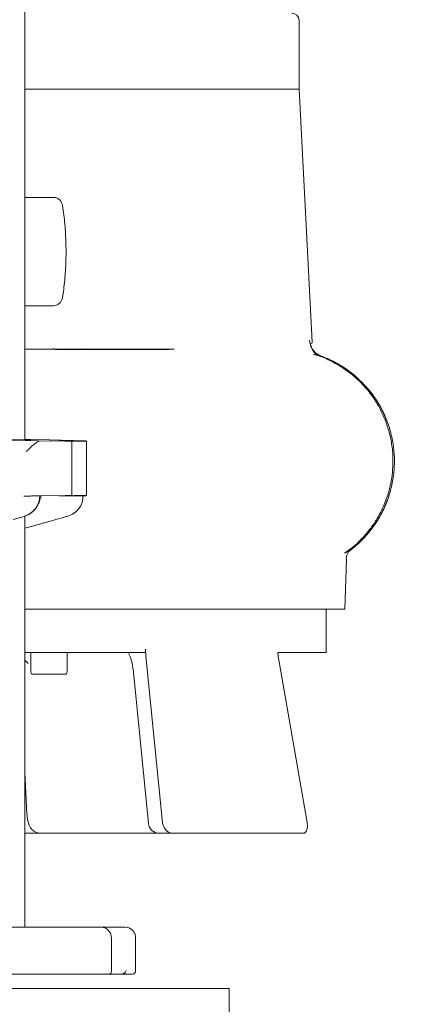
# Model space of a CAD drawing. Units: millimetres. Extents: x 838 to 3653, y 129 to 2601.
# Drawn here: x 3381 to 3489, y 1496 to 1769 of the extents above; entities that cross this region are included whole.
import ezdxf

# ---------------------------------------------------------------- set-up
doc = ezdxf.new("R2010")
doc.units = ezdxf.units.MM
doc.header["$LTSCALE"] = 10
doc.linetypes.add('SLD-Durchgehend', pattern=[0])
doc.layers.add('MAßLINIE_MAßZEICHNUNGEN', color=7, linetype='SLD-Durchgehend')
doc.styles.add('SLDTEXTSTYLE0', font='Opinion Pro')
doc.dimstyles.new('SLDDIMSTYLE0', dxfattribs={"dimtxt": 52.916667, "dimasz": 35, "dimexe": 0, "dimexo": 0.0625, "dimgap": 13.229167, "dimtad": 0, "dimdec": 0, "dimrnd": 1e-09, "dimzin": 12, "dimdsep": 46, "dimtxsty": 'SLDTEXTSTYLE0', "dimsah": 1, "dimcen": 0.09, "dimadec": 0, "dimazin": 3, "dimtfac": 1, "dimtdec": 0, "dimtofl": 0, "dimtmove": 0, "dimatfit": 3, "dimfxl": 0, "dimfrac": 2, "dimtolj": 1, "dimtzin": 12, "dimarcsym": 0})

# ---------------------------------------------------------------- blocks, each defined once
blk = doc.blocks.new('_D_6')
at = {"layer": 'MAßLINIE_MAßZEICHNUNGEN', "color": 7}
for p, q in [((3269.87, 2532.81), (3624.04, 2532.81)), ((3614.04, 2532.81), (3614.04, 2077.11)), ((3614.04, 1470.41), (3614.04, 1926.1)), ((3449.02, 1470.41), (3624.04, 1470.41))]:
    blk.add_line(p, q, dxfattribs=at)
for points in [[(3614.04, 2532.81), (3599.04, 2497.81), (3629.04, 2497.81)], [(3614.04, 1470.41), (3629.04, 1505.41), (3599.04, 1505.41)]]:
    blk.add_solid(points, dxfattribs=at)
at = {"layer": 'MAßLINIE_MAßZEICHNUNGEN', "color": 7, "insert": (3583.37, 1926.1), "char_height": 52.917, "attachment_point": 1, "rotation": 90, "style": 'SLDTEXTSTYLE0'}
blk.add_mtext('1062', dxfattribs=at)

msp = doc.modelspace()

# ---------------------------------------------------------------- linework, layer by layer
at = {"color": 7, "linetype": 'SLD-Durchgehend', "lineweight": 18}
for p, q in [((3382.48, 1652.28), (3382.48, 2110.41)), ((3458.38, 1749.4), (3458.38, 1768.4)), ((3382.48, 1749.4), (3458.38, 1749.4)), ((3462.06, 1679.34), (3458.38, 1749.4)), ((3382.48, 1719.41), (3389.6, 1719.41)), ((3389.6, 1719.41), (3390.41, 1719.41)), ((3389.6, 1689.41), (3382.48, 1689.41)), ((3390.41, 1689.41), (3389.6, 1689.41)), ((3390.32, 1677.57), (3390.54, 1677.4)), ((3390.54, 1677.4), (3390.55, 1677.4)), ((3390.55, 1677.4), (3390.54, 1677.4)), ((3390.54, 1677.4), (3390.55, 1677.4)), ((3390.55, 1677.4), (3394.53, 1677.4)), ((3391.21, 1677.4), (3390.62, 1677.4)), ((3390.62, 1677.4), (3391.13, 1677.21)), ((3394.57, 1677.4), (3391.21, 1677.4)), ((3399.72, 1677.48), (3406.98, 1677.4)), ((3406.98, 1677.4), (3407.39, 1677.4)), ((3463.44, 1675.8), (3463.46, 1675.8)), ((3464.94, 1675.32), (3464.6, 1675.45)), ((3342.95, 1653.19), (3386.27, 1652.03)), ((3399.36, 1652.01), (3382.48, 1652.48)), ((3386.2, 1651.88), (3386.69, 1652.01)), ((3386.69, 1652.01), (3394.36, 1651.91)), ((3394.47, 1651.91), (3394.36, 1651.91)), ((3394.47, 1651.91), (3395.49, 1651.91)), ((3395.52, 1636.88), (3395.52, 1651.93)), ((3398.55, 1651.91), (3399.57, 1651.91)), ((3399.6, 1651.91), (3399.36, 1652.01)), ((3399.6, 1651.91), (3399.57, 1651.91)), ((3399.6, 1651.91), (3399.6, 1636.91)), ((3382.93, 1636.72), (3382.22, 1636.7)), ((3386.99, 1636.78), (3385.83, 1636.78)), ((3386.2, 1636.79), (3394.36, 1636.91)), ((3394.47, 1636.91), (3394.36, 1636.91)), ((3394.47, 1636.91), (3395.49, 1636.91)), ((3397.39, 1636.78), (3398.55, 1636.78)), ((3398.55, 1636.91), (3399.57, 1636.91)), ((3398.64, 1636.76), (3399.05, 1636.78)), ((3399.6, 1636.91), (3399.34, 1636.79)), ((3399.6, 1636.91), (3399.57, 1636.91)), ((3379.22, 1630.24), (3382.34, 1631.11)), ((3382.48, 1517.41), (3382.48, 1631.15)), ((3382.48, 1627.82), (3384.97, 1628.51)), ((3472.31, 1621.52), (3473.27, 1622.6)), ((3472.71, 1621.85), (3472.71, 1621.85)), ((3471.02, 1605.4), (3471.5, 1619.14)), ((3471.57, 1621.15), (3471.5, 1621.12)), ((3472.24, 1621.44), (3471.9, 1621.29)), ((3382.48, 1605.4), (3471.02, 1605.4)), ((3465.88, 1594.39), (3465.88, 1605.4)), ((3382.48, 1593.4), (3415.88, 1593.4)), ((3384.18, 1593.4), (3384.18, 1588)), ((3394.18, 1588), (3394.18, 1593.4)), ((3415.88, 1594.39), (3415.88, 1593.4)), ((3415.98, 1592.43), (3415.88, 1594.39)), ((3420.58, 1546.4), (3415.98, 1592.43)), ((3465.93, 1593.4), (3452.53, 1593.4)), ((3452.53, 1593.4), (3452.65, 1592.43)), ((3460.63, 1546.4), (3452.65, 1592.43)), ((3383.43, 1590.4), (3382.48, 1591.3)), ((3412.43, 1588.87), (3416.71, 1546.11)), ((3382.48, 1560.31), (3383.08, 1548.65)), ((3386.66, 1543.4), (3382.48, 1543.4)), ((3390.7, 1543.4), (3386.84, 1543.4)), ((3394.33, 1543.4), (3390.7, 1543.4)), ((3418.27, 1543.4), (3414.49, 1543.4)), ((3419.69, 1543.4), (3423.46, 1543.4)), ((3423.46, 1543.4), (3459.61, 1543.4)), ((3333.11, 1517.41), (3400.66, 1517.41)), ((3400.66, 1517.41), (3403.52, 1517.41)), ((3403.52, 1517.41), (3407.66, 1517.41)), ((3407.66, 1517.41), (3410.24, 1517.41)), ((3410.84, 1517.33), (3410.24, 1517.41)), ((3406.45, 1505.15), (3406.45, 1514.41)), ((3413.16, 1505.41), (3413.16, 1514.41)), ((3368.15, 1504.41), (3402.6, 1504.41)), ((3405.71, 1504.41), (3402.6, 1504.41)), ((3409.33, 1504.41), (3405.71, 1504.41)), ((3412.16, 1504.41), (3409.33, 1504.41)), ((3175.02, 1500.41), (3439.02, 1500.41)), ((3439.02, 1500.41), (3439.02, 1470.41))]:
    msp.add_line(p, q, dxfattribs=at)
at = {"color": 7, "linetype": 'SLD-Durchgehend', "lineweight": 18, "flags": 128}
msp.add_lwpolyline([(3482.57, 1657.87), (3481.22, 1660.81), (3480.18, 1662.65)], dxfattribs=at)
at = {"color": 7, "linetype": 'SLD-Durchgehend', "lineweight": 18}
for centre, radius, start, end in [((3456.38, 1768.4), 2, 0, 90), ((3390.41, 1716.91), 2.5, 9.8112, 90), ((3390.41, 1691.91), 2.5, 270, 350.1888), ((3453.78, 1646.4), 31, 331.4822, 339.5099), ((3453.78, 1646.4), 31, 307.7895, 317.5895), ((3475.88, 1594.39), 10, 180, 185.6827), ((3384.78, 1588), 0.6, 180, 270), ((3393.58, 1588), 0.6, 270, 0), ((3419.69, 1546.4), 3, 185.707, 270), ((3412.16, 1505.41), 1, 270.0786, 0)]:
    msp.add_arc(centre, radius, start, end, dxfattribs=at)
for points, knots in [([(3392.88, 1691.48), (3392.94, 1691.89), (3393.14, 1693.09), (3393.41, 1695.19), (3393.66, 1697.8), (3393.82, 1700.49), (3393.9, 1703.22), (3393.89, 1705.97), (3393.8, 1708.7), (3393.63, 1711.37), (3393.38, 1713.95), (3393.11, 1715.93), (3392.93, 1717.02), (3392.88, 1717.34)], [0, 0, 0, 0, 0.053014, 0.154544, 0.255595, 0.356277, 0.456746, 0.557122, 0.657508, 0.757973, 0.858631, 0.959617, 1, 1, 1, 1]), ([(3461.28, 1679.91), (3461.34, 1679.43), (3461.47, 1678.46), (3462.18, 1677.17), (3463.19, 1676.1), (3464.07, 1675.69), (3464.5, 1675.48)], [0, 0, 0, 0, 0.250143, 0.500044, 0.750023, 1, 1, 1, 1]), ([(3462.02, 1679.33), (3462.02, 1679.27), (3462.02, 1679.12), (3461.86, 1678.95), (3461.59, 1678.84), (3461.58, 1678.83)], [0, 0, 0, 0, 0.3665239, 0.9735681, 1, 1, 1, 1]), ([(3390.62, 1677.4), (3389.63, 1677.4), (3387.42, 1677.4), (3384.71, 1677.4), (3383, 1677.4), (3382.48, 1677.4)], [0, 0, 0, 0, 0.364459, 0.806333, 1, 1, 1, 1]), ([(3400.05, 1677.39), (3398.51, 1677.4), (3395.42, 1677.4), (3392.22, 1677.4), (3390.62, 1677.4)], [0, 0, 0, 0, 0.500614, 1, 1, 1, 1]), ([(3390.62, 1677.4), (3392.16, 1677.4), (3395.34, 1677.4), (3398.41, 1677.4), (3400.01, 1677.39)], [0, 0, 0, 0, 0.481521, 1, 1, 1, 1]), ([(3423.86, 1677.36), (3423.66, 1677.36), (3422.3, 1677.35), (3419.61, 1677.33), (3415.49, 1677.29), (3410.59, 1677.28), (3405.6, 1677.28), (3400.69, 1677.29), (3396.06, 1677.3), (3392.79, 1677.32), (3391.12, 1677.32)], [0, 0, 0, 0, 0.022868, 0.156082, 0.29658, 0.451349, 0.62002, 0.740189, 0.866692, 1, 1, 1, 1]), ([(3406.98, 1677.4), (3407.51, 1677.4), (3410.89, 1677.4), (3416.6, 1677.39), (3421.5, 1677.37), (3423.86, 1677.36)], [0, 0, 0, 0, 0.087938, 0.560604, 1, 1, 1, 1]), ([(3463.42, 1675.7), (3463.16, 1675.92), (3462.55, 1676.44), (3461.9, 1677.54), (3461.69, 1678.41), (3461.58, 1678.84)], [0, 0, 0, 0, 0.265299, 0.633839, 1, 1, 1, 1]), ([(3471, 1620.97), (3471.61, 1621.38), (3473.33, 1622.53), (3475.76, 1624.84), (3478.22, 1627.71), (3480.18, 1630.68), (3481.69, 1633.62), (3482.91, 1636.74), (3483.78, 1639.98), (3484.27, 1643.23), (3484.44, 1646.6), (3484.24, 1650.16), (3483.53, 1653.91), (3482.44, 1657.38), (3481.01, 1660.6), (3479.25, 1663.6), (3477.37, 1666.12), (3475.36, 1668.32), (3473.1, 1670.39), (3470.38, 1672.39), (3467.2, 1674.17), (3464.58, 1675.37), (3462.88, 1675.82), (3462.41, 1675.95)], [0, 0, 0, 0, 0.031549, 0.089554, 0.144079, 0.195099, 0.242632, 0.286691, 0.340029, 0.387219, 0.428408, 0.485874, 0.54072, 0.592952, 0.642753, 0.692648, 0.743421, 0.778162, 0.821263, 0.875707, 0.924025, 0.978732, 1, 1, 1, 1]), ([(3472.71, 1621.85), (3473.77, 1622.74), (3475.89, 1624.51), (3478.58, 1627.66), (3480.85, 1631.12), (3482.64, 1634.85), (3483.92, 1638.78), (3484.67, 1642.85), (3484.86, 1646.99), (3484.51, 1651.11), (3483.61, 1655.15), (3482.18, 1659.03), (3480.25, 1662.7), (3477.85, 1666.07), (3475.03, 1669.1), (3471.82, 1671.71), (3468.31, 1673.91), (3465.77, 1674.96), (3464.5, 1675.48)], [0, 0, 0, 0, 0.062734, 0.125147, 0.187619, 0.250275, 0.312689, 0.37508, 0.437748, 0.500138, 0.562543, 0.625248, 0.687645, 0.750112, 0.812771, 0.875272, 0.937678, 1, 1, 1, 1]), ([(3464.5, 1675.48), (3464.96, 1675.3), (3465.95, 1674.92), (3467.44, 1674.24), (3468.96, 1673.44), (3470.41, 1672.57), (3471.6, 1671.77), (3472.69, 1670.96), (3473.77, 1670.1), (3475.19, 1668.84), (3476.35, 1667.66), (3477.18, 1666.73), (3477.51, 1666.34), (3478.2, 1665.51), (3479.18, 1664.21), (3480.35, 1662.41), (3481.3, 1660.68), (3482.06, 1659.19), (3482.39, 1658.23), (3482.52, 1657.84)], [0, 0, 0, 0, 0.056469, 0.122111, 0.190088, 0.25352, 0.316953, 0.356677, 0.409618, 0.475774, 0.576297, 0.600512, 0.620075, 0.634987, 0.724623, 0.807382, 0.883266, 0.952272, 1, 1, 1, 1]), ([(3384.13, 1652.29), (3384.14, 1652.29), (3384.17, 1652.29), (3384.11, 1652.28), (3383.92, 1652.27), (3383.54, 1652.27), (3382.98, 1652.27), (3382.17, 1652.28), (3380.93, 1652.3), (3379.13, 1652.33), (3376.72, 1652.38), (3373.97, 1652.43), (3371.5, 1652.49), (3369.48, 1652.54), (3367.98, 1652.57), (3366.49, 1652.61), (3365.14, 1652.64), (3363.92, 1652.68), (3362.57, 1652.71), (3360.99, 1652.75), (3359.19, 1652.8), (3357.48, 1652.85), (3355.99, 1652.89), (3354.71, 1652.93), (3353.06, 1652.98), (3351.18, 1653.04), (3349.41, 1653.11), (3348.17, 1653.16), (3347.72, 1653.18), (3347.49, 1653.19)], [0, 0, 0, 0, 0.0122188, 0.0353011, 0.0668816, 0.0985656, 0.1307319, 0.1672922, 0.2079848, 0.2648725, 0.3238679, 0.3822497, 0.439765, 0.4676666, 0.495667, 0.5224054, 0.5492417, 0.5690459, 0.5888662, 0.6230029, 0.6571993, 0.6909603, 0.7247144, 0.7497406, 0.7747147, 0.8390337, 0.8957969, 0.9484699, 1, 1, 1, 1]), ([(3382.93, 1649.1), (3383.23, 1649.39), (3383.84, 1649.99), (3384.77, 1650.82), (3385.61, 1651.5), (3386.01, 1651.76), (3386.2, 1651.88)], [0, 0, 0, 0, 0.26982, 0.540713, 0.788295, 1, 1, 1, 1]), ([(3394.94, 1651.93), (3394.45, 1651.94), (3393.43, 1651.97), (3392.4, 1652.01), (3391.93, 1652.03), (3392.09, 1652.04), (3392.83, 1652.03), (3394.1, 1652.01), (3395.75, 1651.97), (3396.92, 1651.94), (3397.49, 1651.93)], [0, 0, 0, 0, 0.121092, 0.2500257, 0.378945, 0.5, 0.6210576, 0.7499743, 0.878908, 1, 1, 1, 1]), ([(3394.94, 1651.93), (3395, 1651.93), (3395.12, 1651.92), (3395.31, 1651.92), (3395.47, 1651.91), (3395.54, 1651.91), (3395.5, 1651.91), (3395.49, 1651.91)], [0, 0, 0, 0, 0.147695, 0.288999, 0.55131, 0.788331, 1, 1, 1, 1]), ([(3398.55, 1651.91), (3398.52, 1651.91), (3398.44, 1651.91), (3398.21, 1651.91), (3397.95, 1651.92), (3397.69, 1651.92), (3397.56, 1651.93), (3397.49, 1651.93)], [0, 0, 0, 0, 0.211669, 0.44869, 0.711001, 0.852305, 1, 1, 1, 1]), ([(3385.83, 1636.78), (3385.75, 1636.78), (3385.59, 1636.77), (3385.16, 1636.77), (3384.66, 1636.76), (3383.97, 1636.74), (3383.13, 1636.72), (3382.5, 1636.71), (3382.22, 1636.7)], [0, 0, 0, 0, 0.158399, 0.317704, 0.453431, 0.589854, 0.817115, 1, 1, 1, 1]), ([(3382.93, 1636.72), (3383.18, 1636.72), (3383.65, 1636.74), (3384.49, 1636.76), (3385.01, 1636.77), (3385.32, 1636.78)], [0, 0, 0, 0, 0.303292, 0.57139, 1, 1, 1, 1]), ([(3385.32, 1636.78), (3385.5, 1636.78), (3385.84, 1636.79), (3386.08, 1636.79), (3386.2, 1636.79)], [0, 0, 0, 0, 0.51004, 1, 1, 1, 1]), ([(3385.37, 1633.16), (3385.58, 1633.47), (3385.99, 1634.06), (3386.45, 1635.05), (3386.77, 1635.99), (3386.92, 1636.52), (3386.99, 1636.78)], [0, 0, 0, 0, 0.264198, 0.51312, 0.761018, 1, 1, 1, 1]), ([(3385.4, 1633.23), (3385.67, 1633.66), (3386.05, 1634.29), (3386.36, 1635.12), (3386.49, 1635.63), (3386.56, 1636.04), (3386.58, 1636.39), (3386.55, 1636.5), (3386.53, 1636.56)], [0, 0, 0, 0, 0.318642, 0.463073, 0.598181, 0.725732, 0.847281, 1, 1, 1, 1]), ([(3386.99, 1636.78), (3387.03, 1636.78), (3387.11, 1636.77), (3387.01, 1636.77), (3386.87, 1636.76), (3386.81, 1636.76)], [0, 0, 0, 0, 0.310481, 0.676099, 1, 1, 1, 1]), ([(3394.94, 1636.88), (3394.38, 1636.87), (3393.36, 1636.84), (3392.41, 1636.8), (3391.97, 1636.78), (3392.05, 1636.78), (3392.07, 1636.78)], [0, 0, 0, 0, 0.3389153, 0.6148796, 0.9288809, 1, 1, 1, 1]), ([(3392.19, 1636.78), (3392.39, 1636.78), (3392.81, 1636.78), (3394.06, 1636.8), (3395.66, 1636.84), (3396.84, 1636.87), (3397.49, 1636.88)], [0, 0, 0, 0, 0.244646, 0.499988, 0.724398, 1, 1, 1, 1]), ([(3394.43, 1631.19), (3395.01, 1631.42), (3396.16, 1631.87), (3397.51, 1633.22), (3398.44, 1634.89), (3398.57, 1636.15), (3398.64, 1636.78)], [0, 0, 0, 0, 0.25074, 0.501268, 0.751188, 1, 1, 1, 1]), ([(3394.94, 1636.88), (3395, 1636.89), (3395.13, 1636.89), (3395.3, 1636.9), (3395.45, 1636.9), (3395.54, 1636.91), (3395.51, 1636.91), (3395.49, 1636.91)], [0, 0, 0, 0, 0.1543056, 0.308794, 0.5007673, 0.7582406, 1, 1, 1, 1]), ([(3395.71, 1636.75), (3396.03, 1636.75), (3396.54, 1636.76), (3397.14, 1636.77), (3397.31, 1636.78), (3397.39, 1636.78)], [0, 0, 0, 0, 0.477525, 0.7600039, 1, 1, 1, 1]), ([(3398.55, 1636.91), (3398.51, 1636.91), (3398.43, 1636.91), (3398.19, 1636.9), (3397.93, 1636.9), (3397.71, 1636.89), (3397.56, 1636.89), (3397.49, 1636.88)], [0, 0, 0, 0, 0.24177, 0.499228, 0.691218, 0.845514, 1, 1, 1, 1]), ([(3398.55, 1636.78), (3398.6, 1636.78), (3398.68, 1636.78), (3398.63, 1636.77), (3398.63, 1636.77)], [0, 0, 0, 0, 0.780653, 1, 1, 1, 1]), ([(3399.34, 1636.79), (3399.33, 1636.79), (3399.3, 1636.79), (3399.13, 1636.78), (3399.05, 1636.78)], [0, 0, 0, 0, 0.490099, 1, 1, 1, 1]), ([(3482.79, 1635.57), (3482.73, 1635.38), (3482.26, 1633.89), (3480.9, 1631.26), (3479.14, 1628.49), (3477.64, 1626.59), (3476.5, 1625.29), (3475.24, 1624), (3473.92, 1622.81), (3473.07, 1622.14), (3472.71, 1621.85)], [0, 0, 0, 0, 0.035834, 0.269996, 0.512085, 0.606205, 0.691, 0.811676, 0.919327, 1, 1, 1, 1]), ([(3382.34, 1631.11), (3382.86, 1631.3), (3384.03, 1631.72), (3384.89, 1632.65), (3385.37, 1633.16)], [0, 0, 0, 0, 0.444019, 1, 1, 1, 1]), ([(3382.43, 1631.2), (3383, 1631.41), (3384.15, 1631.85), (3384.98, 1632.77), (3385.4, 1633.24)], [0, 0, 0, 0, 0.500401, 1, 1, 1, 1]), ([(3385.39, 1633.24), (3385.4, 1633.23), (3385.43, 1633.17), (3385.39, 1633.17), (3385.37, 1633.16)], [0, 0, 0, 0, 0.18295, 1, 1, 1, 1]), ([(3384.91, 1628.51), (3385.49, 1628.66), (3387.05, 1629.1), (3390.16, 1629.97), (3392.71, 1630.68), (3394.26, 1631.11)], [0, 0, 0, 0, 0.183205, 0.499998, 1, 1, 1, 1]), ([(3471.49, 1619.14), (3471.5, 1619.15), (3471.53, 1619.23), (3471.48, 1619.32), (3471.43, 1619.39)], [0, 0, 0, 0, 0.130668, 1, 1, 1, 1]), ([(3471.47, 1619.41), (3471.55, 1620.05), (3471.64, 1620.8), (3472.16, 1621.35), (3472.24, 1621.44)], [0, 0, 0, 0, 0.842705, 1, 1, 1, 1]), ([(3411.32, 1593.16), (3411.3, 1593.15), (3411.2, 1593.07), (3411.49, 1592.68), (3411.89, 1591.62), (3412.25, 1590.25), (3412.37, 1589.35), (3412.43, 1588.87)], [0, 0, 0, 0, 0.037341, 0.29115, 0.606597, 0.793322, 1, 1, 1, 1]), ([(3384.93, 1587.4), (3385.13, 1587.4), (3385.43, 1587.4), (3386.23, 1587.4), (3386.96, 1587.4), (3387.79, 1587.4), (3388.92, 1587.4), (3390.34, 1587.4), (3391.63, 1587.4), (3392.48, 1587.4), (3393.02, 1587.4), (3393.37, 1587.4), (3393.59, 1587.4), (3393.53, 1587.4), (3393.51, 1587.4)], [0, 0, 0, 0, 0.130604, 0.20091, 0.272708, 0.344506, 0.414813, 0.545416, 0.67602, 0.746326, 0.818125, 0.889923, 0.960229, 1, 1, 1, 1]), ([(3383.08, 1548.65), (3383.09, 1548.44), (3383.13, 1547.82), (3383.29, 1546.78), (3383.59, 1545.78), (3384.03, 1544.93), (3384.58, 1544.26), (3385.3, 1543.74), (3386.09, 1543.44), (3386.62, 1543.41), (3386.84, 1543.4)], [0, 0, 0, 0, 0.082476, 0.246142, 0.432814, 0.556741, 0.671377, 0.790834, 0.913241, 1, 1, 1, 1]), ([(3420.58, 1546.4), (3420.65, 1546.05), (3420.77, 1545.37), (3421.33, 1544.46), (3422.07, 1543.78), (3422.82, 1543.44), (3423.29, 1543.41), (3423.46, 1543.4)], [0, 0, 0, 0, 0.220087, 0.44025, 0.658106, 0.871111, 1, 1, 1, 1]), ([(3459.61, 1543.4), (3459.78, 1543.43), (3460.11, 1543.49), (3460.48, 1543.99), (3460.69, 1544.72), (3460.74, 1545.57), (3460.66, 1546.15), (3460.63, 1546.4)], [0, 0, 0, 0, 0.208111, 0.416168, 0.625955, 0.840279, 1, 1, 1, 1]), ([(3418.93, 1543.53), (3418.89, 1543.5), (3418.68, 1543.4), (3418.45, 1543.4), (3418.27, 1543.4)], [0, 0, 0, 0, 0.230338, 1, 1, 1, 1]), ([(3406.45, 1514.41), (3406.44, 1514.61), (3406.41, 1515.14), (3406.09, 1515.95), (3405.47, 1516.72), (3404.66, 1517.23), (3403.97, 1517.4), (3403.59, 1517.4), (3403.52, 1517.41)], [0, 0, 0, 0, 0.129533, 0.338211, 0.547622, 0.75652, 0.952642, 1, 1, 1, 1]), ([(3413.13, 1514.41), (3413.11, 1514.74), (3413.06, 1515.41), (3412.55, 1516.32), (3411.79, 1517.04), (3411.13, 1517.25), (3410.8, 1517.35)], [0, 0, 0, 0, 0.244948, 0.494256, 0.745883, 1, 1, 1, 1]), ([(3413.13, 1514.41), (3413.16, 1514.41), (3413.19, 1514.41), (3413.13, 1514.41), (3413.12, 1514.41)], [0, 0, 0, 0, 0.768319, 1, 1, 1, 1]), ([(3405.71, 1504.41), (3405.77, 1504.41), (3405.89, 1504.42), (3406.06, 1504.47), (3406.21, 1504.57), (3406.37, 1504.75), (3406.48, 1505.03), (3406.44, 1505.28), (3406.42, 1505.41)], [0, 0, 0, 0, 0.098686, 0.201908, 0.317103, 0.446444, 0.724101, 1, 1, 1, 1]), ([(3410.56, 1505.41), (3410.51, 1505.28), (3410.42, 1505.03), (3410.17, 1504.75), (3409.92, 1504.57), (3409.72, 1504.47), (3409.52, 1504.42), (3409.4, 1504.41), (3409.33, 1504.41)], [0, 0, 0, 0, 0.275899, 0.553556, 0.682874, 0.798091, 0.901304, 1, 1, 1, 1])]:
    msp.add_open_spline(points, degree=3, knots=knots, dxfattribs=at)
msp.add_open_spline([(3414.49, 1543.4), (3411.24, 1543.4), (3404.74, 1543.4), (3397.8, 1543.4), (3394.33, 1543.4)], degree=3, dxfattribs=at)

# ---------------------------------------------------------------- dimensions: what is measured, and where the dimension line sits
at = {"layer": 'MAßLINIE_MAßZEICHNUNGEN', "color": 7}
dim = msp.add_linear_dim(base=(3614.04, 2532.81), p1=(3439.02, 1470.41), p2=(3259.87, 2532.81), angle=90, dimstyle='SLDDIMSTYLE0', dxfattribs=at)
dim.commit()
dim.dimension.update_dxf_attribs({"geometry": '_D_6', "text_midpoint": (3614.04, 2001.61), "dimtype": 160})

doc.saveas('drawing.dxf')
